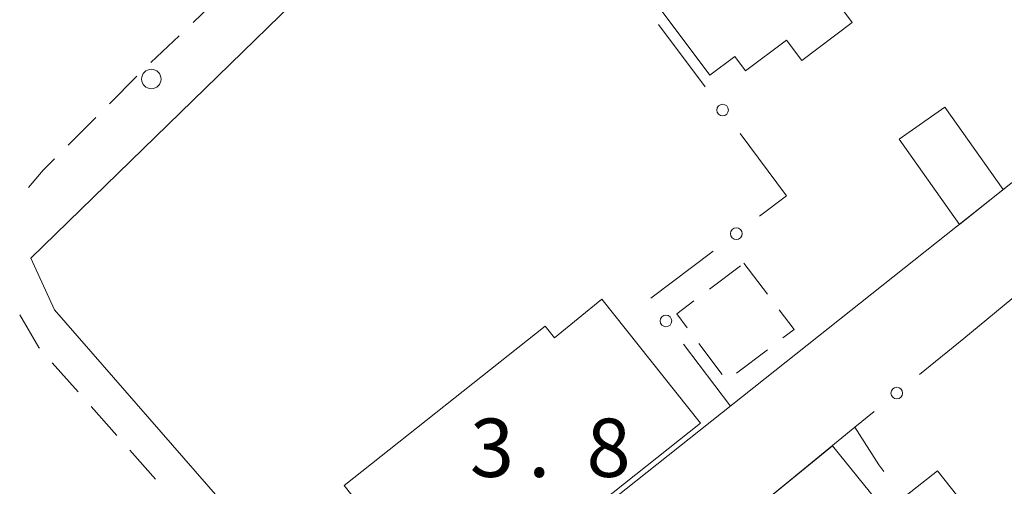
# Model space of a CAD drawing. Units: millimetres. Extents: x -78000 to -76000, y 33000 to 34500.
# Drawn here: x -76391 to -76328, y 33916 to 33946 of the extents above; entities that cross this region are included whole.
import ezdxf

# ---------------------------------------------------------------- set-up
doc = ezdxf.new("R2010")
doc.units = ezdxf.units.MM
for name, color, linetype, lineweight in [('210100_道路縁（街区線）', 7, 'Continuous', 15), ('221300_歩道', 7, 'Continuous', 9), ('223800_並木', 7, 'Continuous', 9), ('300100_普通建物', 7, 'Continuous', 15), ('300300_普通無壁舎', 7, 'Continuous', 9), ('613000_垣', 7, 'Continuous', 20), ('731207_図化機測定による標高点（注記）', 7, 'Continuous', 20)]:
    doc.layers.add(name, color=color, linetype=linetype, lineweight=lineweight)
doc.styles.add('Style-WORKING', font='txt')

msp = doc.modelspace()

# ---------------------------------------------------------------- linework, layer by layer
at = {"layer": '210100_道路縁（街区線）', "flags": 128}
for points in [[(-76377.46, 33913.97), (-76388.85, 33927.01), (-76390.36, 33930.34), (-76360.71, 33959.19), (-76344.41, 33973.01), (-76283.94, 34020.69), (-76280.63, 34022.24), (-76280.97, 33972.86), (-76282.65, 33970.11), (-76323.91, 33937.85), (-76363.82, 33906.18)], [(-76319.33, 33934.22), (-76319.06, 33934.44), (-76283.8, 33962.52), (-76280.75, 33960.72), (-76281.16, 33929.51), (-76282.56, 33925.84), (-76286.59, 33922.04), (-76294.95, 33914.15), (-76307.85, 33901.98), (-76324.11, 33887.3), (-76327.29, 33887.2), (-76345.6, 33910.28), (-76345.36, 33912.92), (-76337.37, 33919.46)], [(-76330.37, 33925.18), (-76326.78, 33928.12)]]:
    msp.add_lwpolyline(points, dxfattribs=at)
at = {"layer": '221300_歩道'}
for p, q in [((-76379.934, 33945.495), (-76378.126, 33947.221)), ((-76382.646, 33942.906), (-76380.838, 33944.632)), ((-76385.309, 33940.265), (-76383.544, 33942.036)), ((-76387.956, 33937.609), (-76386.191, 33939.38)), ((-76387.326, 33921.736), (-76388.986, 33923.605)), ((-76384.836, 33918.932), (-76386.496, 33920.801)), ((-76382.347, 33916.127), (-76384.006, 33917.997))]:
    msp.add_line(p, q, dxfattribs=at)
at = {"layer": '221300_歩道', "flags": 128}
for points in [[(-76390.52, 33934.877), (-76389.57, 33935.99), (-76388.838, 33936.724)], [(-76389.816, 33924.54), (-76389.86, 33924.59), (-76391.084, 33926.693)]]:
    msp.add_lwpolyline(points, dxfattribs=at)
at = {"layer": '223800_並木'}
msp.add_circle((-76382.62, 33941.85), 0.625, dxfattribs=at)
at = {"layer": '300100_普通建物', "flags": 128}
for points in [[(-76345.14, 33955.64), (-76337.54, 33945.49), (-76340.79, 33943.05), (-76341.76, 33944.35), (-76344.4, 33942.38), (-76345.09, 33943.29), (-76346.69, 33942.09), (-76356.53, 33955.25), (-76350.42, 33959.83), (-76346.42, 33954.48), (-76345.14, 33955.64)], [(-76331.59, 33940.05), (-76327.83, 33934.74), (-76330.65, 33932.49), (-76334.53, 33937.98), (-76331.59, 33940.05)], [(-76353.64, 33927.7), (-76347.3, 33919.72), (-76363.32, 33907.01), (-76370.22, 33915.71), (-76357.28, 33925.96), (-76356.68, 33925.21), (-76353.64, 33927.7)], [(-76335.07, 33900.2), (-76345.36, 33912.92), (-76338.82, 33918.27), (-76328.56, 33905.61), (-76335.07, 33900.2)], [(-76332.05, 33916.66), (-76329.13, 33912.96), (-76331.15, 33911.37), (-76334.07, 33915.07), (-76332.05, 33916.66)]]:
    msp.add_lwpolyline(points, close=True, dxfattribs=at)
at = {"layer": '300300_普通無壁舎'}
for p, q in [((-76346.731, 33928.334), (-76344.735, 33929.84)), ((-76344.51, 33930.01), (-76343, 33928.018)), ((-76345.898, 33922.862), (-76347.403, 33924.858)), ((-76342.999, 33924.452), (-76344.994, 33922.945))]:
    msp.add_line(p, q, dxfattribs=at)
at = {"layer": '300300_普通無壁舎', "flags": 128}
for points in [[(-76348.156, 33925.856), (-76348.83, 33926.75), (-76347.729, 33927.581)], [(-76342.244, 33927.022), (-76341.28, 33925.75), (-76342.001, 33925.205)]]:
    msp.add_lwpolyline(points, dxfattribs=at)
at = {"layer": '613000_垣'}
for p, q in [((-76346.999, 33941.358), (-76349.993, 33945.363)), ((-76341.76, 33934.35), (-76344.754, 33938.355)), ((-76343.499, 33933.039), (-76341.76, 33934.35)), ((-76350.486, 33927.771), (-76346.493, 33930.781)), ((-76345.38, 33920.81), (-76348.392, 33924.801)), ((-76333.223, 33922.848), (-76330.37, 33925.18))]:
    msp.add_line(p, q, dxfattribs=at)
at = {"layer": '613000_垣', "flags": 128}
msp.add_lwpolyline([(-76335.508, 33916.624), (-76335.84, 33917.04), (-76337.37, 33919.46), (-76336.127, 33920.476)], dxfattribs=at)
at = {"layer": '613000_垣'}
for centre in [(-76345.877, 33939.856), (-76344.996, 33931.91), (-76349.522, 33926.298), (-76334.675, 33921.662)]:
    msp.add_circle(centre, 0.375, dxfattribs=at)

# ---------------------------------------------------------------- texts
at = {"layer": '731207_図化機測定による標高点（注記）', "style": 'Style-WORKING'}
for s, p in [('3', (-76362.13, 33916.27)), ('8', (-76354.63, 33916.27)), ('.', (-76358.38, 33916.27))]:
    msp.add_text(s, height=3.75, dxfattribs=at).set_placement(p)

doc.saveas('drawing.dxf')
